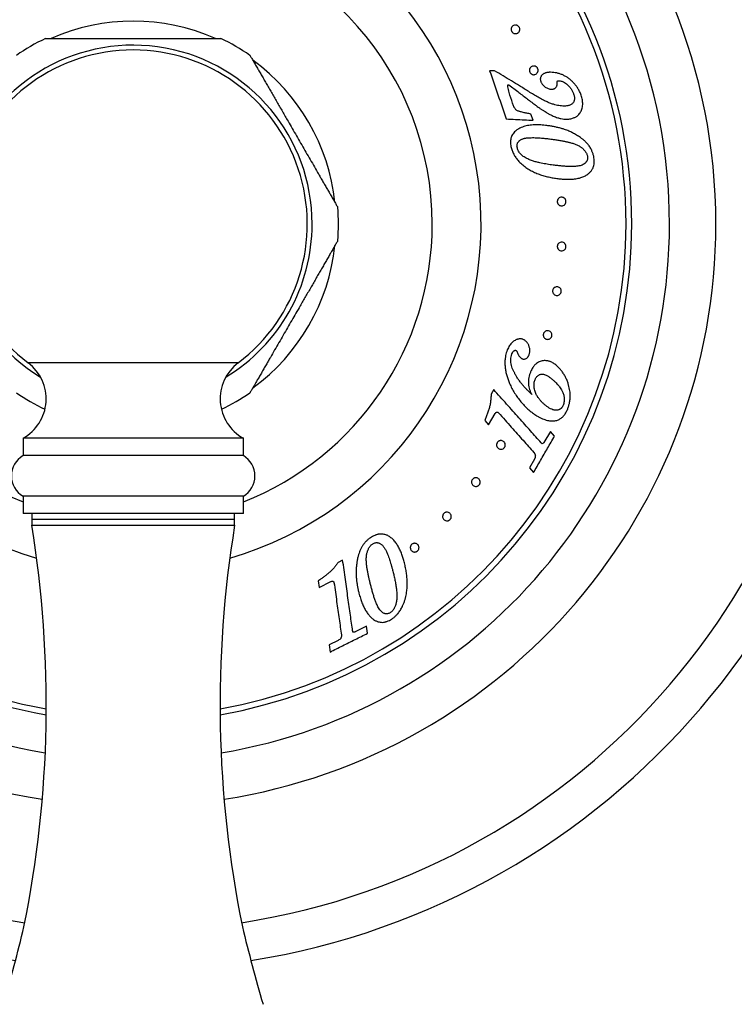
# Model space of a CAD drawing. Units: millimetres. Extents: x 30 to 600, y 38 to 861.
# Drawn here: x 153 to 214, y 163 to 248 of the extents above; entities that cross this region are included whole.
import ezdxf

# ---------------------------------------------------------------- set-up
doc = ezdxf.new("R2010")
doc.units = ezdxf.units.MM
doc.header["$LTSCALE"] = 3
doc.styles.add('SLDTEXTSTYLE2', font='TXT', dxfattribs={"width": 0.605})
doc.dimstyles.new('SLDDIMSTYLE2', dxfattribs={"dimtxt": 7.5, "dimasz": 9.906, "dimexe": 0, "dimexo": 0.0625, "dimgap": 1.875, "dimtad": 1, "dimrnd": 1e-09, "dimzin": 12, "dimdsep": 46, "dimtxsty": 'SLDTEXTSTYLE2', "dimsah": 1, "dimcen": 0.09, "dimadec": 0, "dimazin": 3, "dimtfac": 1, "dimtofl": 0, "dimtmove": 0, "dimatfit": 3, "dimfxl": 0, "dimfrac": 2, "dimtolj": 1, "dimtzin": 12, "dimarcsym": 0})
doc.dimstyles.new('SLDDIMSTYLE3', dxfattribs={"dimtxt": 7.5, "dimasz": 9.906, "dimexe": 0, "dimexo": 0.0625, "dimgap": 1.875, "dimtad": 0, "dimtih": 1, "dimtoh": 1, "dimrnd": 1e-09, "dimzin": 12, "dimdsep": 46, "dimtxsty": 'SLDTEXTSTYLE2', "dimsah": 1, "dimcen": 0, "dimadec": 0, "dimazin": 3, "dimtfac": 1, "dimtofl": 0, "dimtmove": 0, "dimatfit": 3, "dimfxl": 0, "dimfrac": 2, "dimtolj": 1, "dimtzin": 12, "dimarcsym": 0})

# ---------------------------------------------------------------- blocks, each defined once
blk = doc.blocks.new('_D_8')
at = {"color": 7, "linetype": 'Continuous', "lineweight": 0}
for p, q in [((209.074, 274.47), (228.467, 292.852)), ((228.467, 292.852), (269.945, 292.852))]:
    blk.add_line(p, q, dxfattribs=at)
at = {"color": 7, "linetype": 'Continuous', "lineweight": 18}
blk.add_solid([(209.074, 274.47), (217.312, 280.179), (215.215, 282.391)], dxfattribs=at)
at = {"color": 7, "linetype": 'Continuous', "lineweight": 18, "char_height": 7.5, "attachment_point": 1, "style": 'SLDTEXTSTYLE2'}
for s, insert in [('%%c', (233.229, 302.52)), ('128,7', (244.164, 302.541))]:
    blk.add_mtext(s, dxfattribs=dict(at, insert=insert))
blk = doc.blocks.new('_D_9')
at = {"color": 7, "linetype": 'Continuous', "lineweight": 0}
for p, q in [((92.872, 212.2), (92.872, 100.217)), ((231.872, 212.2), (231.872, 100.217)), ((92.872, 103.217), (231.872, 103.217))]:
    blk.add_line(p, q, dxfattribs=at)
at = {"color": 7, "linetype": 'Continuous', "lineweight": 18}
for points in [[(92.872, 103.217), (102.778, 101.693), (102.778, 104.741)], [(231.872, 103.217), (221.966, 104.741), (221.966, 101.693)]]:
    blk.add_solid(points, dxfattribs=at)
at = {"color": 7, "linetype": 'Continuous', "lineweight": 18, "insert": (153.778, 112.885), "char_height": 7.5, "attachment_point": 1, "style": 'SLDTEXTSTYLE2'}
blk.add_mtext('139', dxfattribs=at)

msp = doc.modelspace()

# ---------------------------------------------------------------- linework, layer by layer
at = {"color": 7, "linetype": 'Continuous', "lineweight": 25}
for p, q in [((193.536, 243.427), (193.114, 243.421)), ((194.759, 242.2), (195.532, 241.632)), ((198.97, 242.565), (199.076, 242.565)), ((196.853, 239.15), (196.667, 239.691)), ((193.461, 215.922), (193.235, 215.528)), ((192.686, 213.253), (193.02, 212.878)), ((193.02, 212.878), (193.584, 213.855)), ((152.872, 211.717), (152.872, 210.217)), ((171.872, 211.717), (152.872, 211.717)), ((171.872, 210.217), (171.872, 211.717)), ((198.349, 212.306), (197.798, 211.353)), ((198.711, 211.899), (198.349, 212.306)), ((171.872, 210.217), (152.872, 210.217)), ((196.97, 209.915), (196.536, 209.163)), ((196.536, 209.163), (196.898, 208.756)), ((152.872, 206.717), (152.872, 205.217)), ((171.872, 206.717), (152.872, 206.717)), ((171.872, 205.217), (171.872, 206.717)), ((171.872, 205.217), (152.872, 205.217)), ((153.622, 205.217), (153.622, 204.717)), ((153.622, 205.217), (153.622, 204.217)), ((171.122, 204.717), (171.122, 205.217)), ((171.122, 204.217), (171.122, 205.217)), ((171.122, 204.717), (153.622, 204.717)), ((153.622, 204.217), (171.122, 204.217)), ((180.436, 201.206), (180.044, 201.01)), ((178.327, 199.411), (178.407, 198.849)), ((178.407, 198.849), (179.412, 199.352)), ((182.5, 195.498), (181.522, 195.009)), ((182.586, 194.892), (182.5, 195.498)), ((180.041, 194.269), (179.267, 193.881)), ((179.267, 193.881), (179.353, 193.274))]:
    msp.add_line(p, q, dxfattribs=at)
at = {"color": 8, "linetype": 'Continuous', "lineweight": 25}
msp.add_line((171.422, 218.217), (153.322, 218.217), dxfattribs=at)
at = {"color": 7, "linetype": 'Continuous', "lineweight": 25}
for centre, radius, start, end in [((162.372, 230.2), 64.35, 0, 260.92578), ((162.372, 230.2), 61, 0, 261.18436), ((162.372, 230.2), 46.25, 0, 260.5673), ((162.372, 230.2), 43, 0, 259.96285), ((162.372, 230.2), 42.5, 0, 259.8479), ((162.372, 230.2), 30, 97.75862, 253.88052), ((162.372, 230.2), 30, 286.11948, 82.24138), ((162.372, 230.2), 17.5, 66.11762, 113.8603), ((162.372, 230.2), 17.7, 115.29629, 124.68725), ((162.372, 230.2), 17.7, 55.31518, 64.69641), ((162.372, 230.2), 15.017, 90, 232.93922), ((162.372, 230.2), 15.017, 307.06078, 90), ((162.372, 230.2), 17.5, 6.14611, 53.83621), ((162.372, 230.2), 17.7, 355.31564, 4.68329), ((162.372, 230.2), 42.5, 280.1521, 0), ((162.372, 230.2), 43, 280.03715, 0), ((162.372, 230.2), 46.25, 279.4327, 0), ((162.372, 230.2), 61, 278.81564, 0), ((162.372, 230.2), 64.35, 279.07422, 0), ((162.372, 230.2), 17.5, 306.14883, 353.89334), ((150.978, 215.114), 3.889, 299.14015, 52.93922), ((173.766, 215.114), 3.889, 127.06078, 240.85985), ((162.372, 230.2), 17.7, 235.31515, 244.53946), ((162.372, 230.2), 17.7, 295.46054, 304.68729), ((153.903, 208.467), 2.031, 120.51024, 239.48976), ((170.841, 208.467), 2.031, 300.51024, 59.48976), ((58.881, 188.717), 96, 348.49524, 9.29137), ((265.862, 188.717), 96, 170.70863, 191.50476), ((17.165, 202.013), 139.609, 343.72059, 346.56279), ((307.579, 202.013), 139.609, 193.43721, 196.27941)]:
    msp.add_arc(centre, radius, start, end, dxfattribs=at)
at = {"color": 8, "linetype": 'Continuous', "lineweight": 25}
for radius, start, end in [(50.25, 0, 261.02724), (25.789, 0, 248.38459), (15.433, 0, 238.81289), (50.25, 278.97276, 0), (15.433, 301.18711, 0), (25.789, 291.61541, 0)]:
    msp.add_arc((162.372, 230.2), radius, start, end, dxfattribs=at)
at = {"color": 7, "linetype": 'Continuous', "lineweight": 25}
for points, knots in [([(195.298, 246.625), (195.274, 246.629), (195.226, 246.637), (195.157, 246.668), (195.093, 246.711), (195.039, 246.769), (194.997, 246.837), (194.971, 246.912), (194.962, 246.99), (194.968, 247.067), (194.989, 247.139), (195.033, 247.224), (195.116, 247.31), (195.221, 247.359), (195.312, 247.374), (195.383, 247.373), (195.453, 247.358), (195.522, 247.328), (195.585, 247.285), (195.639, 247.228), (195.681, 247.16), (195.707, 247.084), (195.717, 247.006), (195.711, 246.931), (195.69, 246.859), (195.646, 246.774), (195.581, 246.705), (195.503, 246.658), (195.417, 246.625), (195.345, 246.625), (195.298, 246.625)], [0, 0, 0, 0, 0.031267, 0.062451, 0.094031, 0.124862, 0.156092, 0.187395, 0.218665, 0.249964, 0.280867, 0.312597, 0.374965, 0.437272, 0.468686, 0.499684, 0.531368, 0.562157, 0.593761, 0.624672, 0.655907, 0.687192, 0.718114, 0.749936, 0.780827, 0.812665, 0.875098, 0.906472, 0.937676, 1, 1, 1, 1]), ([(154.81, 246.2), (154.808, 246.2), (154.803, 246.2), (154.826, 246.2), (154.87, 246.2), (154.96, 246.2), (155.097, 246.2), (155.249, 246.2), (155.403, 246.2), (155.574, 246.2), (155.794, 246.2), (156.069, 246.2), (156.402, 246.2), (156.755, 246.2), (157.116, 246.2), (157.479, 246.2), (157.844, 246.2), (158.214, 246.2), (158.719, 246.2), (159.361, 246.2), (160.066, 246.2), (160.698, 246.2), (161.254, 246.2), (161.813, 246.2), (162.185, 246.2), (162.372, 246.2)], [0, 0, 0, 0, 0.014519, 0.033802, 0.053238, 0.089057, 0.125687, 0.152518, 0.179563, 0.207173, 0.234935, 0.278127, 0.321665, 0.366033, 0.4106, 0.45291, 0.495225, 0.537864, 0.580505, 0.667207, 0.754213, 0.815515, 0.876881, 0.938415, 1, 1, 1, 1]), ([(162.372, 246.2), (162.56, 246.2), (162.937, 246.2), (163.503, 246.2), (164.069, 246.2), (164.636, 246.2), (165.204, 246.2), (165.772, 246.2), (166.337, 246.2), (166.863, 246.2), (167.347, 246.2), (167.792, 246.2), (168.226, 246.2), (168.573, 246.2), (168.838, 246.2), (169.029, 246.2), (169.211, 246.2), (169.369, 246.2), (169.505, 246.2), (169.619, 246.2), (169.72, 246.2), (169.823, 246.2), (169.905, 246.2), (169.947, 246.2), (169.938, 246.2), (169.936, 246.2)], [0, 0, 0, 0, 0.062247, 0.124493, 0.186963, 0.249432, 0.312839, 0.376242, 0.440167, 0.504081, 0.556708, 0.60952, 0.663102, 0.717069, 0.744269, 0.77156, 0.799196, 0.826981, 0.849417, 0.871972, 0.894959, 0.918125, 0.954841, 0.992583, 1, 1, 1, 1]), ([(172.444, 244.755), (172.447, 244.75), (172.452, 244.741), (172.495, 244.666), (172.562, 244.55), (172.644, 244.408), (172.734, 244.252), (172.827, 244.092), (172.928, 243.917), (173.058, 243.692), (173.22, 243.41), (173.418, 243.068), (173.625, 242.71), (173.768, 242.462), (173.84, 242.337)], [0, 0, 0, 0, 0.076387, 0.156892, 0.23522, 0.315171, 0.378341, 0.442018, 0.507005, 0.572336, 0.677541, 0.783575, 0.891559, 1, 1, 1, 1]), ([(196.624, 243.223), (196.609, 243.244), (196.578, 243.287), (196.55, 243.362), (196.537, 243.441), (196.541, 243.519), (196.561, 243.593), (196.594, 243.659), (196.637, 243.716), (196.707, 243.778), (196.791, 243.819), (196.881, 243.836), (196.951, 243.835), (197.021, 243.822), (197.089, 243.795), (197.152, 243.754), (197.207, 243.699), (197.25, 243.633), (197.279, 243.558), (197.292, 243.48), (197.287, 243.402), (197.269, 243.329), (197.226, 243.242), (197.145, 243.154), (197.041, 243.102), (196.951, 243.084), (196.88, 243.084), (196.81, 243.097), (196.741, 243.125), (196.677, 243.165), (196.642, 243.204), (196.624, 243.223)], [0, 0, 0, 0, 0.031285, 0.062515, 0.093525, 0.125104, 0.156384, 0.187665, 0.218624, 0.250234, 0.312533, 0.343916, 0.374941, 0.406604, 0.437353, 0.469068, 0.499861, 0.531203, 0.562349, 0.593646, 0.624961, 0.655834, 0.687688, 0.750128, 0.812505, 0.843917, 0.874991, 0.906513, 0.937418, 0.968631, 1, 1, 1, 1]), ([(193.114, 243.421), (193.352, 242.731), (193.83, 241.348), (194.308, 239.964), (194.548, 239.271)], [0, 0, 0, 0, 0.4989771, 1, 1, 1, 1]), ([(195.679, 242.128), (195.448, 242.268), (194.981, 242.551), (194.266, 242.984), (193.781, 243.278), (193.536, 243.427)], [0, 0, 0, 0, 0.326018, 0.659258, 1, 1, 1, 1]), ([(198.366, 243.295), (198.33, 243.294), (198.258, 243.291), (198.152, 243.281), (198.047, 243.263), (197.944, 243.237), (197.843, 243.2), (197.756, 243.153), (197.682, 243.1), (197.62, 243.043), (197.566, 242.976), (197.52, 242.901), (197.497, 242.828), (197.485, 242.767), (197.482, 242.714), (197.484, 242.655), (197.497, 242.59), (197.51, 242.549), (197.516, 242.527)], [0, 0, 0, 0, 0.085707, 0.168098, 0.249453, 0.334026, 0.416301, 0.497959, 0.561688, 0.62302, 0.68573, 0.748093, 0.810965, 0.842299, 0.87388, 0.915998, 0.957104, 1, 1, 1, 1]), ([(201.007, 241.324), (200.965, 241.427), (200.881, 241.63), (200.725, 241.909), (200.548, 242.161), (200.352, 242.387), (200.138, 242.595), (199.911, 242.779), (199.671, 242.937), (199.423, 243.065), (199.167, 243.165), (198.904, 243.237), (198.637, 243.283), (198.457, 243.291), (198.366, 243.295)], [0, 0, 0, 0, 0.086085, 0.168899, 0.249697, 0.331893, 0.414919, 0.499432, 0.582536, 0.665791, 0.749093, 0.832492, 0.916253, 1, 1, 1, 1]), ([(173.84, 242.337), (173.915, 242.208), (174.064, 241.949), (174.293, 241.552), (174.525, 241.15), (174.761, 240.742), (175, 240.329), (175.321, 239.771), (175.684, 239.143), (176.088, 238.444), (176.45, 237.816), (176.814, 237.187), (177.179, 236.553), (177.547, 235.917), (177.915, 235.278), (178.22, 234.75), (178.462, 234.331), (178.648, 234.009), (178.837, 233.681), (179.029, 233.349), (179.216, 233.025), (179.371, 232.757), (179.495, 232.542), (179.591, 232.376), (179.682, 232.219), (179.769, 232.067), (179.851, 231.926), (179.913, 231.818), (179.966, 231.727), (180.001, 231.667), (180.018, 231.637), (180.013, 231.645), (180.013, 231.646)], [0, 0, 0, 0, 0.033908, 0.067901, 0.102098, 0.136347, 0.171139, 0.205966, 0.275823, 0.327758, 0.379764, 0.431984, 0.484281, 0.537703, 0.591253, 0.64533, 0.672509, 0.699688, 0.72977, 0.75995, 0.790521, 0.82128, 0.839426, 0.857727, 0.876117, 0.894708, 0.915829, 0.937225, 0.951715, 0.975458, 0.999873, 1, 1, 1, 1]), ([(195.173, 240.391), (195.068, 240.7), (194.911, 241.165), (194.752, 241.715), (194.69, 241.994), (194.677, 242.127), (194.686, 242.183), (194.693, 242.199), (194.698, 242.207), (194.704, 242.211), (194.71, 242.214), (194.72, 242.216), (194.737, 242.213), (194.75, 242.205), (194.759, 242.2)], [0, 0, 0, 0, 0.499893, 0.749809, 0.874796, 0.937194, 0.953243, 0.961355, 0.965137, 0.968543, 0.972265, 0.976428, 0.984284, 1, 1, 1, 1]), ([(197.686, 240.916), (197.553, 240.988), (197.288, 241.132), (196.892, 241.378), (196.488, 241.624), (196.083, 241.876), (195.812, 242.045), (195.679, 242.128)], [0, 0, 0, 0, 0.197885, 0.394043, 0.59849, 0.801577, 1, 1, 1, 1]), ([(197.516, 242.527), (197.531, 242.492), (197.559, 242.423), (197.608, 242.326), (197.678, 242.22), (197.775, 242.116), (197.898, 242.017), (198.029, 241.937), (198.166, 241.877), (198.308, 241.842), (198.401, 241.836), (198.448, 241.833)], [0, 0, 0, 0, 0.08658, 0.16803, 0.248603, 0.373863, 0.498696, 0.624033, 0.748928, 0.874519, 1, 1, 1, 1]), ([(198.448, 241.833), (198.473, 241.834), (198.52, 241.837), (198.589, 241.846), (198.649, 241.86), (198.702, 241.881), (198.763, 241.914), (198.831, 241.971), (198.881, 242.049), (198.909, 242.12), (198.924, 242.176), (198.933, 242.236), (198.936, 242.297), (198.936, 242.36), (198.934, 242.401), (198.933, 242.422)], [0, 0, 0, 0, 0.087442, 0.168609, 0.249168, 0.311961, 0.373905, 0.498762, 0.623716, 0.685536, 0.748872, 0.809419, 0.874241, 0.937116, 1, 1, 1, 1]), ([(198.933, 242.422), (198.933, 242.449), (198.932, 242.504), (198.957, 242.544), (198.97, 242.565)], [0, 0, 0, 0, 0.4976002, 1, 1, 1, 1]), ([(199.076, 242.565), (199.119, 242.562), (199.207, 242.556), (199.341, 242.519), (199.494, 242.455), (199.662, 242.355), (199.818, 242.232), (199.945, 242.108), (200.045, 241.988), (200.151, 241.835), (200.26, 241.645), (200.324, 241.493), (200.357, 241.415)], [0, 0, 0, 0, 0.081257, 0.164559, 0.251175, 0.375882, 0.501128, 0.582124, 0.664649, 0.749572, 0.872572, 1, 1, 1, 1]), ([(195.532, 241.632), (195.784, 241.439), (196.281, 241.059), (196.771, 240.684), (197.014, 240.499)], [0, 0, 0, 0, 0.506387, 1, 1, 1, 1]), ([(200.357, 241.415), (200.365, 241.388), (200.381, 241.336), (200.401, 241.259), (200.42, 241.169), (200.431, 241.065), (200.428, 240.948), (200.404, 240.839), (200.364, 240.74), (200.308, 240.656), (200.234, 240.577), (200.141, 240.51), (200.029, 240.455), (199.912, 240.416), (199.789, 240.391), (199.663, 240.377), (199.576, 240.374), (199.532, 240.373)], [0, 0, 0, 0, 0.043998, 0.084142, 0.124188, 0.186686, 0.248869, 0.3116, 0.374099, 0.436877, 0.499357, 0.582651, 0.665348, 0.749709, 0.831224, 0.913589, 1, 1, 1, 1]), ([(199.78, 239.244), (199.838, 239.248), (199.949, 239.255), (200.112, 239.28), (200.267, 239.319), (200.402, 239.37), (200.514, 239.426), (200.607, 239.482), (200.709, 239.556), (200.816, 239.656), (200.921, 239.791), (201.005, 239.945), (201.07, 240.117), (201.115, 240.303), (201.135, 240.465), (201.138, 240.598), (201.135, 240.699), (201.125, 240.804), (201.105, 240.941), (201.068, 241.116), (201.028, 241.252), (201.007, 241.324)], [0, 0, 0, 0, 0.06445, 0.124222, 0.187336, 0.247752, 0.290908, 0.332609, 0.373029, 0.437297, 0.498352, 0.560623, 0.623089, 0.685919, 0.748224, 0.778085, 0.808878, 0.840784, 0.873963, 0.933428, 1, 1, 1, 1]), ([(197.014, 240.499), (197.082, 240.448), (197.21, 240.351), (197.404, 240.211), (197.597, 240.081), (197.793, 239.955), (197.993, 239.834), (198.128, 239.757), (198.198, 239.716)], [0, 0, 0, 0, 0.177563, 0.332898, 0.500038, 0.666295, 0.825289, 1, 1, 1, 1]), ([(199.532, 240.373), (199.454, 240.376), (199.304, 240.383), (199.073, 240.413), (198.843, 240.464), (198.584, 240.534), (198.303, 240.631), (197.995, 240.762), (197.791, 240.864), (197.686, 240.916)], [0, 0, 0, 0, 0.128305, 0.250335, 0.375536, 0.500728, 0.666618, 0.828366, 1, 1, 1, 1]), ([(196.667, 239.691), (196.607, 239.702), (196.493, 239.723), (196.325, 239.756), (196.164, 239.789), (195.999, 239.826), (195.853, 239.862), (195.725, 239.894), (195.622, 239.926), (195.519, 239.965), (195.423, 240.019), (195.338, 240.094), (195.277, 240.173), (195.233, 240.249), (195.201, 240.319), (195.183, 240.366), (195.173, 240.391)], [0, 0, 0, 0, 0.108503, 0.205743, 0.3015, 0.396326, 0.500278, 0.562778, 0.625134, 0.687538, 0.750017, 0.812207, 0.874649, 0.915678, 0.95736, 1, 1, 1, 1]), ([(198.198, 239.716), (198.265, 239.68), (198.395, 239.61), (198.591, 239.516), (198.787, 239.435), (199.01, 239.359), (199.252, 239.296), (199.518, 239.253), (199.691, 239.247), (199.78, 239.244)], [0, 0, 0, 0, 0.1300394, 0.2500234, 0.3749291, 0.4999522, 0.6681671, 0.8292017, 1, 1, 1, 1]), ([(194.548, 239.271), (194.81, 239.257), (195.333, 239.23), (196.103, 239.189), (196.603, 239.163), (196.853, 239.15)], [0, 0, 0, 0, 0.334502, 0.667551, 1, 1, 1, 1]), ([(198.054, 238.698), (197.966, 238.707), (197.789, 238.727), (197.522, 238.747), (197.254, 238.757), (196.987, 238.755), (196.731, 238.739), (196.49, 238.709), (196.266, 238.667), (196.044, 238.607), (195.828, 238.526), (195.617, 238.425), (195.487, 238.338), (195.422, 238.295)], [0, 0, 0, 0, 0.1009596, 0.2025461, 0.3022613, 0.4015732, 0.5005914, 0.5852199, 0.6682587, 0.7501809, 0.8341433, 0.9171398, 1, 1, 1, 1]), ([(195.422, 238.295), (195.368, 238.247), (195.265, 238.156), (195.135, 238.002), (195.035, 237.843), (194.971, 237.691), (194.935, 237.55), (194.916, 237.419), (194.908, 237.264), (194.915, 237.084), (194.936, 236.952), (194.946, 236.883)], [0, 0, 0, 0, 0.13999, 0.268186, 0.386952, 0.499259, 0.579079, 0.66211, 0.749288, 0.869388, 1, 1, 1, 1]), ([(200.942, 237.664), (200.832, 237.736), (200.614, 237.878), (200.275, 238.063), (199.932, 238.223), (199.606, 238.349), (199.293, 238.448), (198.998, 238.526), (198.695, 238.592), (198.383, 238.65), (198.167, 238.681), (198.054, 238.698)], [0, 0, 0, 0, 0.128733, 0.254733, 0.378297, 0.499732, 0.59567, 0.696981, 0.795032, 0.892794, 1, 1, 1, 1]), ([(195.482, 236.818), (195.477, 236.856), (195.468, 236.93), (195.476, 237.042), (195.502, 237.15), (195.545, 237.237), (195.595, 237.302), (195.645, 237.355), (195.707, 237.409), (195.787, 237.463), (195.879, 237.513), (195.976, 237.556), (196.075, 237.587), (196.177, 237.611), (196.289, 237.629), (196.415, 237.641), (196.552, 237.647), (196.72, 237.651), (196.917, 237.653), (197.141, 237.647), (197.365, 237.635), (197.558, 237.621), (197.727, 237.606), (197.853, 237.593), (197.979, 237.579), (198.118, 237.563), (198.225, 237.55), (198.288, 237.543)], [0, 0, 0, 0, 0.032345, 0.063006, 0.095303, 0.126053, 0.146179, 0.1671, 0.189057, 0.219068, 0.251896, 0.282436, 0.31434, 0.344528, 0.37705, 0.41698, 0.459377, 0.501695, 0.569792, 0.639937, 0.708558, 0.777371, 0.820296, 0.867346, 0.897044, 0.939536, 1, 1, 1, 1]), ([(198.288, 237.543), (198.357, 237.534), (198.483, 237.519), (198.661, 237.496), (198.831, 237.472), (198.999, 237.447), (199.173, 237.419), (199.334, 237.39), (199.485, 237.361), (199.622, 237.334), (199.753, 237.305), (199.88, 237.275), (200.002, 237.244), (200.134, 237.209), (200.274, 237.168), (200.416, 237.121), (200.553, 237.069), (200.687, 237.009), (200.82, 236.939), (200.933, 236.868), (201.028, 236.801), (201.107, 236.739), (201.179, 236.677), (201.243, 236.614), (201.313, 236.538), (201.385, 236.445), (201.453, 236.331), (201.507, 236.213), (201.531, 236.129), (201.542, 236.088)], [0, 0, 0, 0, 0.054122, 0.099382, 0.141347, 0.189803, 0.234822, 0.282744, 0.321688, 0.35954, 0.396303, 0.431978, 0.466568, 0.500076, 0.546048, 0.587642, 0.624889, 0.668359, 0.709535, 0.748549, 0.776843, 0.803466, 0.828467, 0.851905, 0.873852, 0.907935, 0.939918, 0.970382, 1, 1, 1, 1]), ([(202.088, 236.05), (202.064, 236.138), (202.017, 236.315), (201.926, 236.536), (201.834, 236.719), (201.745, 236.867), (201.633, 237.025), (201.49, 237.194), (201.317, 237.364), (201.132, 237.522), (201.005, 237.617), (200.942, 237.664)], [0, 0, 0, 0, 0.124616, 0.250375, 0.33318, 0.416114, 0.49973, 0.619065, 0.750002, 0.874877, 1, 1, 1, 1]), ([(194.946, 236.883), (194.976, 236.773), (195.037, 236.552), (195.179, 236.239), (195.354, 235.946), (195.587, 235.65), (195.881, 235.36), (196.232, 235.082), (196.604, 234.845), (196.991, 234.647), (197.388, 234.485), (197.79, 234.356), (198.195, 234.254), (198.599, 234.174), (198.865, 234.135), (198.999, 234.116)], [0, 0, 0, 0, 0.062829, 0.125335, 0.187732, 0.250194, 0.333467, 0.417043, 0.50065, 0.583319, 0.666108, 0.749409, 0.832375, 0.915916, 1, 1, 1, 1]), ([(196.178, 235.93), (196.123, 235.965), (196.016, 236.035), (195.867, 236.156), (195.744, 236.28), (195.648, 236.41), (195.578, 236.538), (195.521, 236.675), (195.495, 236.77), (195.482, 236.818)], [0, 0, 0, 0, 0.171373, 0.335609, 0.499315, 0.622782, 0.749642, 0.872864, 1, 1, 1, 1]), ([(198.714, 235.267), (198.625, 235.279), (198.455, 235.301), (198.199, 235.339), (197.947, 235.38), (197.695, 235.426), (197.419, 235.483), (197.121, 235.555), (196.798, 235.651), (196.48, 235.772), (196.278, 235.878), (196.178, 235.93)], [0, 0, 0, 0, 0.106968, 0.204649, 0.302746, 0.404078, 0.499956, 0.62509, 0.750148, 0.877743, 1, 1, 1, 1]), ([(201.542, 236.088), (201.548, 236.046), (201.559, 235.962), (201.554, 235.836), (201.534, 235.735), (201.506, 235.662), (201.479, 235.608), (201.442, 235.554), (201.397, 235.5), (201.348, 235.452), (201.296, 235.409), (201.241, 235.371), (201.145, 235.314), (201.003, 235.252), (200.812, 235.205), (200.615, 235.18), (200.379, 235.165), (200.095, 235.159), (199.762, 235.169), (199.419, 235.192), (199.07, 235.226), (198.834, 235.253), (198.714, 235.267)], [0, 0, 0, 0, 0.031383, 0.062845, 0.094754, 0.110243, 0.125701, 0.145669, 0.16652, 0.188448, 0.207992, 0.228859, 0.251118, 0.313301, 0.375681, 0.438212, 0.500603, 0.596128, 0.69747, 0.798534, 0.898251, 1, 1, 1, 1]), ([(201.643, 234.549), (201.673, 234.577), (201.733, 234.631), (201.817, 234.719), (201.896, 234.817), (201.967, 234.924), (202.027, 235.042), (202.08, 235.183), (202.118, 235.356), (202.134, 235.569), (202.125, 235.804), (202.101, 235.965), (202.088, 236.05)], [0, 0, 0, 0, 0.084944, 0.16722, 0.247989, 0.335905, 0.418765, 0.49766, 0.609733, 0.728809, 0.858074, 1, 1, 1, 1]), ([(198.999, 234.116), (199.121, 234.103), (199.366, 234.077), (199.727, 234.057), (200.081, 234.056), (200.387, 234.079), (200.647, 234.119), (200.863, 234.168), (201.106, 234.245), (201.372, 234.361), (201.552, 234.486), (201.643, 234.549)], [0, 0, 0, 0, 0.125906, 0.252218, 0.378261, 0.503571, 0.587207, 0.669817, 0.751695, 0.875298, 1, 1, 1, 1]), ([(199.264, 231.766), (199.219, 231.778), (199.151, 231.795), (199.072, 231.853), (199.021, 231.908), (198.981, 231.973), (198.954, 232.048), (198.943, 232.127), (198.95, 232.207), (198.973, 232.282), (199.009, 232.349), (199.057, 232.407), (199.133, 232.467), (199.243, 232.512), (199.359, 232.515), (199.448, 232.492), (199.512, 232.462), (199.571, 232.42), (199.622, 232.365), (199.662, 232.3), (199.688, 232.226), (199.699, 232.147), (199.692, 232.067), (199.67, 231.992), (199.633, 231.925), (199.586, 231.868), (199.512, 231.808), (199.402, 231.76), (199.31, 231.764), (199.264, 231.766)], [0, 0, 0, 0, 0.0621907, 0.0933663, 0.1244852, 0.155695, 0.1868339, 0.2181089, 0.2493985, 0.2806827, 0.3120298, 0.3429209, 0.3746648, 0.437054, 0.499386, 0.530876, 0.5618231, 0.5935708, 0.6242904, 0.6559753, 0.6868933, 0.7181288, 0.7494613, 0.7806965, 0.8122065, 0.8431283, 0.8749837, 0.9374677, 1, 1, 1, 1]), ([(180.013, 228.755), (180.01, 228.75), (180.005, 228.741), (179.961, 228.666), (179.894, 228.55), (179.812, 228.407), (179.722, 228.251), (179.629, 228.091), (179.528, 227.916), (179.397, 227.689), (179.234, 227.406), (179.034, 227.06), (178.825, 226.698), (178.609, 226.324), (178.389, 225.943), (178.166, 225.556), (177.939, 225.164), (177.632, 224.631), (177.242, 223.956), (176.806, 223.201), (176.406, 222.508), (176.041, 221.877), (175.677, 221.245), (175.309, 220.608), (174.94, 219.969), (174.57, 219.328), (174.263, 218.797), (174.02, 218.375), (173.9, 218.167), (173.84, 218.063)], [0, 0, 0, 0, 0.023311, 0.047782, 0.071599, 0.095911, 0.115129, 0.134501, 0.154272, 0.174147, 0.206402, 0.238916, 0.272034, 0.305293, 0.338398, 0.37158, 0.404953, 0.438374, 0.506256, 0.574371, 0.626528, 0.678757, 0.731202, 0.783725, 0.837371, 0.891142, 0.945433, 0.972717, 1, 1, 1, 1]), ([(199.057, 227.997), (199.041, 228.016), (199.008, 228.052), (198.972, 228.121), (198.949, 228.196), (198.944, 228.276), (198.955, 228.355), (198.982, 228.429), (199.023, 228.495), (199.091, 228.567), (199.198, 228.627), (199.336, 228.647), (199.472, 228.617), (199.572, 228.55), (199.634, 228.475), (199.67, 228.408), (199.693, 228.333), (199.699, 228.253), (199.688, 228.173), (199.661, 228.1), (199.621, 228.034), (199.553, 227.962), (199.448, 227.901), (199.31, 227.881), (199.172, 227.908), (199.095, 227.967), (199.057, 227.997)], [0, 0, 0, 0, 0.031313, 0.062539, 0.094034, 0.12507, 0.156326, 0.187674, 0.219011, 0.250324, 0.312746, 0.375153, 0.437476, 0.499673, 0.531411, 0.562208, 0.593477, 0.624788, 0.656136, 0.687476, 0.718378, 0.750294, 0.812798, 0.875273, 0.937675, 1, 1, 1, 1]), ([(198.843, 224.045), (198.799, 224.058), (198.711, 224.086), (198.622, 224.171), (198.572, 224.257), (198.548, 224.33), (198.539, 224.409), (198.546, 224.488), (198.571, 224.565), (198.61, 224.633), (198.661, 224.69), (198.74, 224.75), (198.854, 224.791), (198.994, 224.788), (199.123, 224.736), (199.211, 224.653), (199.261, 224.567), (199.285, 224.494), (199.294, 224.415), (199.286, 224.335), (199.262, 224.259), (199.223, 224.192), (199.172, 224.134), (199.094, 224.076), (198.98, 224.032), (198.889, 224.04), (198.843, 224.045)], [0, 0, 0, 0, 0.062051, 0.124089, 0.155193, 0.186451, 0.217652, 0.248915, 0.280039, 0.311617, 0.342542, 0.374369, 0.436806, 0.499238, 0.561597, 0.623841, 0.655214, 0.686482, 0.718029, 0.749118, 0.780452, 0.811868, 0.842784, 0.874696, 0.937272, 1, 1, 1, 1]), ([(197.849, 220.356), (197.818, 220.393), (197.772, 220.449), (197.742, 220.547), (197.733, 220.625), (197.742, 220.704), (197.767, 220.78), (197.807, 220.848), (197.877, 220.925), (197.987, 220.988), (198.128, 221.007), (198.263, 220.976), (198.38, 220.898), (198.45, 220.797), (198.481, 220.701), (198.489, 220.624), (198.48, 220.545), (198.455, 220.469), (198.415, 220.4), (198.346, 220.324), (198.238, 220.261), (198.098, 220.241), (197.961, 220.269), (197.886, 220.327), (197.849, 220.356)], [0, 0, 0, 0, 0.062257, 0.093544, 0.124727, 0.156085, 0.187336, 0.218643, 0.250006, 0.312423, 0.374895, 0.437319, 0.499637, 0.561937, 0.593626, 0.624543, 0.655792, 0.687124, 0.718126, 0.749946, 0.812495, 0.875043, 0.937536, 1, 1, 1, 1]), ([(195.44, 220.23), (195.393, 220.208), (195.301, 220.166), (195.172, 220.083), (195.052, 219.985), (194.935, 219.861), (194.826, 219.708), (194.722, 219.527), (194.662, 219.399), (194.631, 219.333)], [0, 0, 0, 0, 0.1265017, 0.2507563, 0.3762404, 0.4999275, 0.6625605, 0.8265262, 1, 1, 1, 1]), ([(196.231, 220.099), (196.202, 220.122), (196.148, 220.167), (196.059, 220.222), (195.964, 220.263), (195.861, 220.287), (195.756, 220.296), (195.661, 220.288), (195.578, 220.274), (195.509, 220.255), (195.463, 220.238), (195.44, 220.23)], [0, 0, 0, 0, 0.1306728, 0.2493922, 0.3739443, 0.4984922, 0.6234045, 0.7486069, 0.8325293, 0.9149664, 1, 1, 1, 1]), ([(196.489, 218.86), (196.502, 218.897), (196.529, 218.97), (196.558, 219.082), (196.579, 219.213), (196.578, 219.365), (196.555, 219.514), (196.52, 219.64), (196.481, 219.744), (196.432, 219.843), (196.377, 219.935), (196.308, 220.02), (196.258, 220.072), (196.231, 220.099)], [0, 0, 0, 0, 0.0861456, 0.1684339, 0.2493822, 0.3740161, 0.4991689, 0.5820197, 0.6661528, 0.7496185, 0.8322282, 0.9114746, 1, 1, 1, 1]), ([(194.631, 219.333), (194.602, 219.255), (194.544, 219.098), (194.485, 218.853), (194.439, 218.566), (194.421, 218.233), (194.441, 217.861), (194.497, 217.492), (194.583, 217.13), (194.695, 216.779), (194.843, 216.405), (195.032, 216.012), (195.266, 215.606), (195.524, 215.224), (195.802, 214.866), (196.098, 214.533), (196.306, 214.333), (196.411, 214.232)], [0, 0, 0, 0, 0.041714, 0.083237, 0.124789, 0.186799, 0.249156, 0.311944, 0.375023, 0.438082, 0.50068, 0.583051, 0.665967, 0.749542, 0.832306, 0.915834, 1, 1, 1, 1]), ([(195.028, 218.992), (195.055, 219.051), (195.096, 219.139), (195.168, 219.228), (195.216, 219.269), (195.243, 219.286), (195.256, 219.294)], [0, 0, 0, 0, 0.500899, 0.749954, 0.874116, 1, 1, 1, 1]), ([(195.256, 219.294), (195.269, 219.299), (195.294, 219.309), (195.334, 219.313), (195.372, 219.299), (195.392, 219.282), (195.403, 219.274)], [0, 0, 0, 0, 0.250959, 0.499572, 0.748797, 1, 1, 1, 1]), ([(195.403, 219.274), (195.418, 219.257), (195.447, 219.224), (195.477, 219.162), (195.508, 219.101), (195.526, 219.06), (195.534, 219.039)], [0, 0, 0, 0, 0.248755, 0.499004, 0.749489, 1, 1, 1, 1]), ([(196.547, 215.695), (196.474, 215.765), (196.331, 215.902), (196.123, 216.121), (195.923, 216.35), (195.731, 216.592), (195.55, 216.847), (195.398, 217.092), (195.269, 217.323), (195.159, 217.542), (195.065, 217.768), (194.991, 218.003), (194.944, 218.245), (194.932, 218.495), (194.953, 218.748), (195.003, 218.91), (195.028, 218.992)], [0, 0, 0, 0, 0.08471, 0.167932, 0.250357, 0.334457, 0.417235, 0.499704, 0.562003, 0.624586, 0.689452, 0.749731, 0.812484, 0.874556, 0.936916, 1, 1, 1, 1]), ([(195.534, 219.039), (195.546, 219.011), (195.569, 218.957), (195.609, 218.878), (195.653, 218.805), (195.703, 218.736), (195.742, 218.697), (195.762, 218.677)], [0, 0, 0, 0, 0.2053091, 0.4029912, 0.61036, 0.7966884, 1, 1, 1, 1]), ([(195.762, 218.677), (195.782, 218.661), (195.821, 218.631), (195.882, 218.592), (195.958, 218.557), (196.053, 218.54), (196.163, 218.55), (196.269, 218.59), (196.347, 218.647), (196.4, 218.704), (196.434, 218.753), (196.463, 218.806), (196.48, 218.842), (196.489, 218.86)], [0, 0, 0, 0, 0.087281, 0.168053, 0.24783, 0.372464, 0.497693, 0.622929, 0.748277, 0.809467, 0.87385, 0.936775, 1, 1, 1, 1]), ([(198.933, 217.947), (198.892, 217.982), (198.81, 218.052), (198.678, 218.15), (198.541, 218.236), (198.41, 218.3), (198.292, 218.345), (198.186, 218.376), (198.059, 218.402), (197.91, 218.417), (197.738, 218.41), (197.566, 218.378), (197.395, 218.318), (197.232, 218.231), (197.107, 218.136), (197.016, 218.047), (196.953, 217.975), (196.891, 217.896), (196.817, 217.788), (196.733, 217.643), (196.676, 217.523), (196.645, 217.459)], [0, 0, 0, 0, 0.06231, 0.124383, 0.188874, 0.248553, 0.291258, 0.332894, 0.373643, 0.437403, 0.498812, 0.561099, 0.623862, 0.686016, 0.74839, 0.778249, 0.809021, 0.840892, 0.87403, 0.933569, 1, 1, 1, 1]), ([(173.84, 218.063), (173.769, 217.941), (173.628, 217.697), (173.422, 217.339), (173.221, 216.991), (173.043, 216.683), (172.89, 216.419), (172.776, 216.221), (172.68, 216.055), (172.601, 215.918), (172.539, 215.81), (172.488, 215.722), (172.451, 215.659), (172.447, 215.651), (172.445, 215.647)], [0, 0, 0, 0, 0.106469, 0.21333, 0.321811, 0.431098, 0.515445, 0.600544, 0.657922, 0.727695, 0.798401, 0.846299, 0.924196, 1, 1, 1, 1]), ([(199.816, 214.177), (199.851, 214.268), (199.919, 214.449), (199.983, 214.698), (200.025, 214.915), (200.048, 215.101), (200.061, 215.312), (200.057, 215.552), (200.031, 215.81), (199.985, 216.065), (199.918, 216.336), (199.823, 216.627), (199.694, 216.926), (199.539, 217.209), (199.36, 217.474), (199.16, 217.722), (199.009, 217.872), (198.933, 217.947)], [0, 0, 0, 0, 0.062599, 0.125007, 0.166842, 0.208589, 0.250491, 0.310937, 0.375713, 0.435347, 0.500481, 0.582547, 0.665648, 0.750262, 0.832922, 0.916038, 1, 1, 1, 1]), ([(196.645, 217.459), (196.614, 217.375), (196.553, 217.207), (196.492, 216.945), (196.456, 216.682), (196.449, 216.418), (196.477, 216.159), (196.544, 215.913), (196.64, 215.683), (196.726, 215.548), (196.769, 215.48)], [0, 0, 0, 0, 0.125251, 0.248903, 0.374952, 0.498933, 0.62355, 0.749272, 0.874174, 1, 1, 1, 1]), ([(197.768, 214.692), (197.704, 214.752), (197.576, 214.873), (197.396, 215.076), (197.232, 215.302), (197.11, 215.531), (197.027, 215.749), (196.974, 215.946), (196.945, 216.135), (196.938, 216.31), (196.949, 216.472), (196.978, 216.632), (197.014, 216.735), (197.032, 216.787)], [0, 0, 0, 0, 0.124674, 0.248774, 0.373112, 0.498609, 0.582754, 0.666601, 0.748994, 0.812771, 0.874182, 0.937769, 1, 1, 1, 1]), ([(197.032, 216.787), (197.046, 216.816), (197.074, 216.875), (197.124, 216.957), (197.191, 217.049), (197.28, 217.139), (197.398, 217.209), (197.501, 217.238), (197.585, 217.248), (197.655, 217.249), (197.73, 217.242), (197.81, 217.225), (197.939, 217.182), (198.109, 217.1), (198.308, 216.968), (198.494, 216.82), (198.611, 216.717), (198.67, 216.665)], [0, 0, 0, 0, 0.0420415, 0.0838049, 0.1247129, 0.1897656, 0.250336, 0.3109216, 0.3426486, 0.3757301, 0.4157436, 0.4573795, 0.5009824, 0.6256962, 0.7505707, 0.8752151, 1, 1, 1, 1]), ([(198.67, 216.665), (198.726, 216.613), (198.837, 216.509), (198.993, 216.343), (199.137, 216.168), (199.264, 215.984), (199.361, 215.811), (199.431, 215.655), (199.479, 215.512), (199.515, 215.364), (199.535, 215.224), (199.543, 215.099), (199.542, 214.989), (199.53, 214.859), (199.503, 214.708), (199.464, 214.597), (199.445, 214.542)], [0, 0, 0, 0, 0.101605, 0.2017, 0.30303, 0.404081, 0.498831, 0.562114, 0.624032, 0.688019, 0.749107, 0.792351, 0.833969, 0.874272, 0.937951, 1, 1, 1, 1]), ([(197.543, 211.33), (197.397, 211.495), (197.104, 211.825), (196.636, 212.351), (196.149, 212.899), (195.642, 213.469), (195.118, 214.058), (194.58, 214.663), (194.028, 215.284), (193.65, 215.709), (193.461, 215.922)], [0, 0, 0, 0, 0.124066, 0.248232, 0.372904, 0.498483, 0.622914, 0.748432, 0.874069, 1, 1, 1, 1]), ([(193.235, 215.528), (193.233, 215.415), (193.228, 215.192), (193.193, 214.856), (193.132, 214.528), (193.043, 214.204), (192.938, 213.885), (192.817, 213.567), (192.73, 213.358), (192.686, 213.253)], [0, 0, 0, 0, 0.1440713, 0.2862732, 0.4294705, 0.5688315, 0.7126471, 0.8555902, 1, 1, 1, 1]), ([(196.769, 215.48), (196.745, 215.504), (196.709, 215.54), (196.635, 215.612), (196.584, 215.66), (196.547, 215.695)], [0, 0, 0, 0, 0.327458, 0.5, 1, 1, 1, 1]), ([(196.411, 214.232), (196.5, 214.156), (196.679, 214.003), (196.952, 213.799), (197.208, 213.632), (197.444, 213.501), (197.662, 213.4), (197.883, 213.318), (198.085, 213.263), (198.264, 213.229), (198.419, 213.212), (198.577, 213.209), (198.734, 213.223), (198.893, 213.258), (199.038, 213.311), (199.168, 213.378), (199.282, 213.453), (199.391, 213.544), (199.495, 213.648), (199.589, 213.766), (199.674, 213.896), (199.75, 214.033), (199.794, 214.129), (199.816, 214.177)], [0, 0, 0, 0, 0.0834665, 0.1669193, 0.2486165, 0.3111744, 0.3722145, 0.4349069, 0.4967174, 0.5389144, 0.5814638, 0.6227819, 0.6651291, 0.7068036, 0.7483043, 0.7799146, 0.8114228, 0.8428591, 0.8743213, 0.9056721, 0.9369576, 0.9683989, 1, 1, 1, 1]), ([(199.445, 214.542), (199.433, 214.517), (199.409, 214.47), (199.368, 214.403), (199.323, 214.342), (199.271, 214.29), (199.215, 214.248), (199.158, 214.213), (199.098, 214.185), (199.019, 214.158), (198.918, 214.138), (198.8, 214.132), (198.684, 214.144), (198.534, 214.182), (198.355, 214.259), (198.152, 214.382), (197.957, 214.529), (197.831, 214.638), (197.768, 214.692)], [0, 0, 0, 0, 0.033139, 0.062922, 0.095504, 0.125774, 0.156561, 0.188615, 0.219332, 0.251277, 0.312853, 0.376206, 0.437841, 0.501306, 0.625607, 0.750543, 0.875195, 1, 1, 1, 1]), ([(193.584, 213.855), (193.601, 213.882), (193.628, 213.923), (193.681, 213.958), (193.725, 213.974), (193.771, 213.978), (193.83, 213.965), (193.862, 213.933), (193.884, 213.913)], [0, 0, 0, 0, 0.250407, 0.3751454, 0.5004494, 0.6255334, 0.7503429, 1, 1, 1, 1]), ([(193.884, 213.913), (194.071, 213.702), (194.442, 213.284), (194.98, 212.68), (195.498, 212.098), (195.995, 211.539), (196.473, 211.001), (196.774, 210.663), (196.924, 210.494)], [0, 0, 0, 0, 0.169161, 0.336593, 0.502838, 0.668448, 0.833982, 1, 1, 1, 1]), ([(196.898, 208.756), (197.1, 209.106), (197.503, 209.805), (198.108, 210.854), (198.51, 211.551), (198.711, 211.899)], [0, 0, 0, 0, 0.334104, 0.667312, 1, 1, 1, 1]), ([(193.862, 210.844), (193.828, 210.876), (193.76, 210.939), (193.717, 211.055), (193.71, 211.156), (193.72, 211.233), (193.747, 211.308), (193.789, 211.376), (193.844, 211.433), (193.909, 211.477), (193.98, 211.506), (194.076, 211.524), (194.195, 211.512), (194.319, 211.449), (194.414, 211.346), (194.458, 211.232), (194.465, 211.132), (194.454, 211.054), (194.427, 210.98), (194.385, 210.912), (194.33, 210.854), (194.244, 210.797), (194.124, 210.762), (193.98, 210.773), (193.901, 210.821), (193.862, 210.844)], [0, 0, 0, 0, 0.062266, 0.124367, 0.155566, 0.186732, 0.218041, 0.249299, 0.280365, 0.312021, 0.343365, 0.374715, 0.437173, 0.4996, 0.561928, 0.624201, 0.655992, 0.686852, 0.71825, 0.749485, 0.780852, 0.812235, 0.874784, 0.937354, 1, 1, 1, 1]), ([(197.649, 211.241), (197.638, 211.245), (197.617, 211.253), (197.593, 211.28), (197.567, 211.304), (197.551, 211.321), (197.543, 211.33)], [0, 0, 0, 0, 0.246718, 0.497816, 0.748928, 1, 1, 1, 1]), ([(197.798, 211.353), (197.788, 211.339), (197.768, 211.311), (197.718, 211.265), (197.677, 211.251), (197.649, 211.241)], [0, 0, 0, 0, 0.250817, 0.498652, 1, 1, 1, 1]), ([(196.924, 210.494), (196.934, 210.482), (196.953, 210.458), (196.98, 210.42), (197.007, 210.375), (197.033, 210.317), (197.051, 210.245), (197.056, 210.166), (197.043, 210.094), (197.027, 210.038), (197.011, 209.996), (196.992, 209.955), (196.977, 209.929), (196.97, 209.915)], [0, 0, 0, 0, 0.089224, 0.169878, 0.250768, 0.377795, 0.499856, 0.624844, 0.749384, 0.81252, 0.87428, 0.937088, 1, 1, 1, 1]), ([(191.689, 207.639), (191.656, 207.671), (191.59, 207.735), (191.55, 207.851), (191.544, 207.95), (191.555, 208.026), (191.583, 208.1), (191.625, 208.168), (191.682, 208.225), (191.747, 208.268), (191.819, 208.297), (191.917, 208.314), (192.038, 208.299), (192.161, 208.233), (192.252, 208.128), (192.293, 208.015), (192.299, 207.916), (192.287, 207.84), (192.26, 207.765), (192.217, 207.698), (192.161, 207.641), (192.095, 207.598), (192.024, 207.57), (191.927, 207.553), (191.806, 207.565), (191.728, 207.614), (191.689, 207.639)], [0, 0, 0, 0, 0.062059, 0.124105, 0.155318, 0.186467, 0.217661, 0.248923, 0.280232, 0.311611, 0.342542, 0.374365, 0.436804, 0.49924, 0.561606, 0.623859, 0.65523, 0.686496, 0.718067, 0.749123, 0.780454, 0.811873, 0.843149, 0.874691, 0.937268, 1, 1, 1, 1]), ([(189.192, 204.678), (189.16, 204.711), (189.096, 204.776), (189.059, 204.892), (189.055, 204.99), (189.068, 205.065), (189.096, 205.138), (189.139, 205.205), (189.196, 205.261), (189.263, 205.304), (189.336, 205.332), (189.435, 205.347), (189.557, 205.329), (189.679, 205.26), (189.767, 205.152), (189.805, 205.039), (189.809, 204.942), (189.796, 204.867), (189.768, 204.794), (189.724, 204.727), (189.668, 204.671), (189.601, 204.628), (189.528, 204.601), (189.429, 204.586), (189.307, 204.601), (189.231, 204.652), (189.192, 204.678)], [0, 0, 0, 0, 0.062085, 0.124163, 0.155662, 0.186527, 0.217691, 0.248956, 0.28029, 0.311598, 0.342563, 0.37436, 0.436802, 0.499246, 0.561636, 0.623923, 0.655284, 0.686542, 0.718208, 0.749125, 0.780309, 0.811877, 0.843279, 0.874676, 0.937253, 1, 1, 1, 1]), ([(182.829, 203.135), (182.759, 203.082), (182.62, 202.978), (182.43, 202.798), (182.261, 202.604), (182.116, 202.393), (181.996, 202.168), (181.896, 201.936), (181.812, 201.694), (181.767, 201.531), (181.744, 201.447)], [0, 0, 0, 0, 0.12699, 0.250704, 0.377012, 0.499844, 0.621398, 0.74999, 0.870203, 1, 1, 1, 1]), ([(184.401, 203.282), (184.36, 203.302), (184.278, 203.342), (184.151, 203.39), (183.999, 203.432), (183.818, 203.46), (183.645, 203.455), (183.511, 203.433), (183.41, 203.409), (183.307, 203.376), (183.176, 203.325), (183.015, 203.247), (182.893, 203.173), (182.829, 203.135)], [0, 0, 0, 0, 0.086492, 0.169367, 0.249219, 0.377175, 0.499201, 0.55863, 0.619913, 0.683429, 0.749524, 0.868302, 1, 1, 1, 1]), ([(185.767, 200.961), (185.748, 201.028), (185.715, 201.151), (185.66, 201.338), (185.603, 201.518), (185.54, 201.7), (185.471, 201.882), (185.395, 202.06), (185.285, 202.291), (185.131, 202.559), (184.914, 202.845), (184.675, 203.09), (184.491, 203.219), (184.401, 203.282)], [0, 0, 0, 0, 0.0779215, 0.1447021, 0.2172912, 0.2880618, 0.3590191, 0.4310478, 0.5012385, 0.6381778, 0.7657298, 0.8856669, 1, 1, 1, 1]), ([(182.859, 199.025), (182.835, 199.122), (182.788, 199.313), (182.719, 199.601), (182.655, 199.891), (182.596, 200.187), (182.545, 200.489), (182.509, 200.755), (182.486, 200.982), (182.474, 201.172), (182.474, 201.364), (182.487, 201.554), (182.514, 201.723), (182.548, 201.866), (182.584, 201.987), (182.626, 202.101), (182.677, 202.211), (182.737, 202.317), (182.811, 202.419), (182.896, 202.513), (182.963, 202.565), (182.996, 202.591)], [0, 0, 0, 0, 0.086156, 0.168426, 0.249879, 0.334518, 0.417478, 0.499639, 0.550424, 0.600324, 0.650789, 0.701208, 0.748762, 0.782568, 0.814658, 0.84519, 0.874349, 0.906373, 0.936911, 0.968868, 1, 1, 1, 1]), ([(182.996, 202.591), (183.029, 202.611), (183.096, 202.65), (183.205, 202.693), (183.3, 202.71), (183.376, 202.712), (183.438, 202.708), (183.504, 202.695), (183.575, 202.672), (183.653, 202.636), (183.737, 202.585), (183.823, 202.518), (183.902, 202.444), (183.971, 202.364), (184.032, 202.277), (184.093, 202.178), (184.154, 202.062), (184.215, 201.935), (184.285, 201.78), (184.36, 201.593), (184.437, 201.378), (184.509, 201.158), (184.565, 200.976), (184.61, 200.825), (184.641, 200.716), (184.668, 200.617), (184.695, 200.517), (184.728, 200.394), (184.753, 200.298), (184.768, 200.243)], [0, 0, 0, 0, 0.0314755, 0.0629185, 0.0943785, 0.1101223, 0.1259343, 0.1459809, 0.166873, 0.1888986, 0.2192831, 0.251618, 0.2829736, 0.3141299, 0.343754, 0.3767663, 0.4164606, 0.4595451, 0.5015569, 0.5681382, 0.6390777, 0.7069189, 0.7772752, 0.812749, 0.8511362, 0.8816711, 0.9072625, 0.9467008, 1, 1, 1, 1]), ([(186.399, 201.994), (186.368, 202.028), (186.321, 202.078), (186.286, 202.165), (186.271, 202.235), (186.27, 202.307), (186.284, 202.381), (186.312, 202.453), (186.356, 202.519), (186.414, 202.574), (186.482, 202.616), (186.556, 202.643), (186.632, 202.653), (186.706, 202.649), (186.799, 202.624), (186.901, 202.563), (186.986, 202.453), (187.021, 202.34), (187.022, 202.244), (187.009, 202.171), (186.98, 202.099), (186.936, 202.033), (186.878, 201.977), (186.81, 201.936), (186.736, 201.909), (186.661, 201.899), (186.587, 201.903), (186.494, 201.927), (186.437, 201.967), (186.399, 201.994)], [0, 0, 0, 0, 0.0620542, 0.0934213, 0.1243404, 0.1558185, 0.1866535, 0.2177684, 0.2490201, 0.2802831, 0.3115529, 0.3425361, 0.374262, 0.4051508, 0.4369454, 0.4993432, 0.5617031, 0.6239676, 0.6551863, 0.6863648, 0.7177321, 0.7490196, 0.7803001, 0.8117269, 0.8430901, 0.8744777, 0.9054563, 0.9372813, 1, 1, 1, 1]), ([(181.744, 201.447), (181.722, 201.339), (181.679, 201.124), (181.634, 200.801), (181.605, 200.48), (181.594, 200.161), (181.601, 199.849), (181.625, 199.542), (181.662, 199.241), (181.712, 198.944), (181.77, 198.648), (181.816, 198.454), (181.839, 198.354)], [0, 0, 0, 0, 0.1005782, 0.200533, 0.3006964, 0.4008642, 0.500699, 0.5969643, 0.6980112, 0.7967201, 0.8947374, 1, 1, 1, 1]), ([(180.044, 201.01), (179.988, 200.929), (179.877, 200.768), (179.691, 200.535), (179.491, 200.318), (179.277, 200.115), (179.05, 199.929), (178.819, 199.753), (178.578, 199.58), (178.415, 199.47), (178.327, 199.411)], [0, 0, 0, 0, 0.124913, 0.249745, 0.379886, 0.499588, 0.623918, 0.751394, 0.866565, 1, 1, 1, 1]), ([(181.298, 195.095), (181.267, 195.314), (181.205, 195.753), (181.106, 196.454), (181.003, 197.184), (180.896, 197.943), (180.786, 198.726), (180.672, 199.532), (180.555, 200.359), (180.476, 200.923), (180.436, 201.206)], [0, 0, 0, 0, 0.124051, 0.248212, 0.372887, 0.49848, 0.622906, 0.748431, 0.874062, 1, 1, 1, 1]), ([(184.661, 196.109), (184.73, 196.16), (184.866, 196.26), (185.052, 196.428), (185.202, 196.592), (185.321, 196.75), (185.418, 196.895), (185.506, 197.045), (185.598, 197.224), (185.692, 197.438), (185.782, 197.682), (185.854, 197.93), (185.912, 198.181), (185.966, 198.488), (186.004, 198.854), (186.012, 199.274), (185.989, 199.692), (185.938, 200.11), (185.865, 200.531), (185.8, 200.816), (185.767, 200.961)], [0, 0, 0, 0, 0.042676, 0.084011, 0.125502, 0.156322, 0.188302, 0.218744, 0.251043, 0.299647, 0.350292, 0.40012, 0.449405, 0.501304, 0.58383, 0.666816, 0.750947, 0.832168, 0.914429, 1, 1, 1, 1]), ([(184.768, 200.243), (184.799, 200.116), (184.862, 199.856), (184.947, 199.471), (185.018, 199.095), (185.072, 198.724), (185.106, 198.358), (185.116, 197.988), (185.091, 197.743), (185.079, 197.622)], [0, 0, 0, 0, 0.14285, 0.291073, 0.437475, 0.572377, 0.717959, 0.86066, 1, 1, 1, 1]), ([(179.412, 199.352), (179.439, 199.364), (179.48, 199.383), (179.539, 199.391), (179.583, 199.386), (179.623, 199.37), (179.658, 199.344), (179.679, 199.308), (179.686, 199.281), (179.69, 199.267)], [0, 0, 0, 0, 0.2477257, 0.3713807, 0.4967199, 0.622344, 0.7479357, 0.8734866, 1, 1, 1, 1]), ([(179.69, 199.267), (179.729, 198.989), (179.807, 198.436), (179.92, 197.637), (180.029, 196.866), (180.133, 196.127), (180.234, 195.414), (180.297, 194.967), (180.328, 194.743)], [0, 0, 0, 0, 0.169178, 0.336628, 0.502884, 0.668495, 0.834015, 1, 1, 1, 1]), ([(184.522, 196.654), (184.484, 196.634), (184.41, 196.595), (184.291, 196.567), (184.197, 196.563), (184.126, 196.571), (184.05, 196.591), (183.956, 196.632), (183.849, 196.701), (183.737, 196.796), (183.626, 196.922), (183.525, 197.082), (183.44, 197.255), (183.345, 197.469), (183.242, 197.727), (183.137, 198.035), (183.04, 198.354), (182.949, 198.684), (182.89, 198.91), (182.859, 199.025)], [0, 0, 0, 0, 0.031229, 0.062552, 0.093892, 0.10948, 0.12522, 0.16604, 0.207308, 0.250416, 0.312554, 0.374937, 0.437517, 0.499961, 0.599181, 0.698549, 0.798069, 0.89791, 1, 1, 1, 1]), ([(181.839, 198.354), (181.859, 198.279), (181.9, 198.133), (181.964, 197.921), (182.032, 197.719), (182.102, 197.528), (182.175, 197.347), (182.252, 197.176), (182.36, 196.961), (182.506, 196.712), (182.705, 196.447), (182.923, 196.217), (183.089, 196.094), (183.171, 196.033)], [0, 0, 0, 0, 0.0781116, 0.1540014, 0.2277099, 0.2992849, 0.3687813, 0.4362625, 0.5018004, 0.6327384, 0.7587657, 0.8808265, 1, 1, 1, 1]), ([(185.079, 197.622), (185.07, 197.576), (185.053, 197.49), (185.019, 197.359), (184.976, 197.232), (184.92, 197.104), (184.848, 196.98), (184.755, 196.861), (184.647, 196.75), (184.563, 196.686), (184.522, 196.654)], [0, 0, 0, 0, 0.132477, 0.250465, 0.380231, 0.500447, 0.624994, 0.750447, 0.875323, 1, 1, 1, 1]), ([(183.171, 196.033), (183.205, 196.014), (183.272, 195.977), (183.376, 195.93), (183.504, 195.882), (183.659, 195.844), (183.847, 195.827), (184.012, 195.844), (184.15, 195.878), (184.29, 195.922), (184.464, 195.996), (184.595, 196.071), (184.661, 196.109)], [0, 0, 0, 0, 0.0854278, 0.1678305, 0.2489579, 0.379065, 0.4986628, 0.6202864, 0.6833985, 0.7488406, 0.8744388, 1, 1, 1, 1]), ([(179.353, 193.274), (179.713, 193.454), (180.432, 193.814), (181.511, 194.354), (182.228, 194.712), (182.586, 194.892)], [0, 0, 0, 0, 0.3340835, 0.6672925, 1, 1, 1, 1]), ([(180.328, 194.743), (180.331, 194.7), (180.335, 194.614), (180.301, 194.501), (180.245, 194.415), (180.165, 194.339), (180.09, 194.297), (180.041, 194.269)], [0, 0, 0, 0, 0.249999, 0.500427, 0.625732, 0.750619, 1, 1, 1, 1]), ([(181.312, 194.99), (181.31, 195.001), (181.308, 195.023), (181.302, 195.058), (181.3, 195.081), (181.298, 195.095)], [0, 0, 0, 0, 0.334055, 0.612999, 1, 1, 1, 1]), ([(181.522, 195.009), (181.504, 195.001), (181.468, 194.985), (181.418, 194.978), (181.377, 194.976), (181.343, 194.981), (181.322, 194.987), (181.312, 194.99)], [0, 0, 0, 0, 0.247909, 0.496946, 0.669951, 0.828479, 1, 1, 1, 1])]:
    msp.add_open_spline(points, degree=3, knots=knots, dxfattribs=at)

# ---------------------------------------------------------------- dimensions: what is measured, and where the dimension line sits
at = {"color": 7, "linetype": 'Continuous', "lineweight": 18}
dim = msp.add_diameter_dim_2p(p1=(115.67, 185.931), p2=(209.074, 274.47), dimstyle='SLDDIMSTYLE3', dxfattribs=at)
dim.commit()
dim.dimension.update_dxf_attribs({"geometry": '_D_8', "text_midpoint": (251.587, 299.196), "dimtype": 163})
dim = msp.add_linear_dim(base=(231.872, 103.217), p1=(92.872, 215.2), p2=(231.872, 215.2), dimstyle='SLDDIMSTYLE2', dxfattribs=at)
dim.commit()
dim.dimension.update_dxf_attribs({"geometry": '_D_9', "text_midpoint": (162.372, 103.217), "dimtype": 160})

doc.saveas('drawing.dxf')
